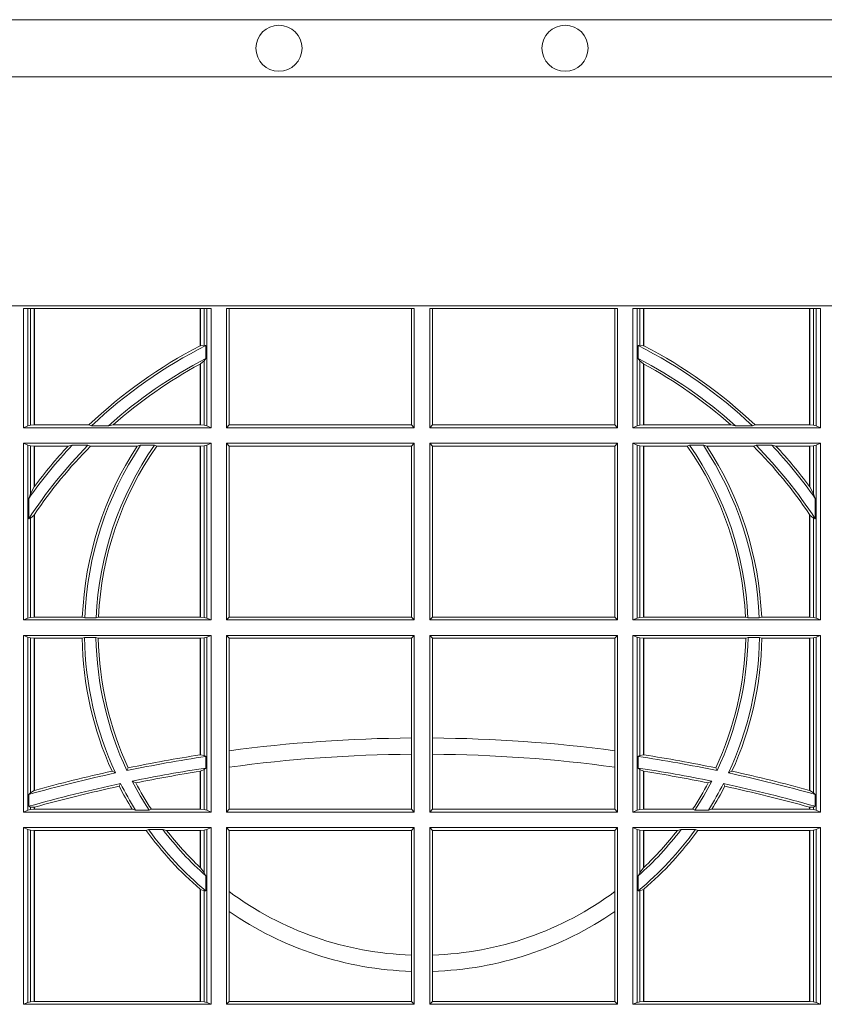
# Model space of a CAD drawing. Units: millimetres. Extents: x 0 to 21000, y 0 to 14850.
# Drawn here: x 10742 to 10883, y 4715 to 4887 of the extents above; entities that cross this region are included whole.
import ezdxf

# ---------------------------------------------------------------- set-up
doc = ezdxf.new("R2010")
doc.units = ezdxf.units.MM
doc.header["$LTSCALE"] = 333.33333
doc.layers.add('FRW-Rifi ST', color=124, linetype='Continuous', lineweight=5, transparency=0.5)
doc.layers.add('FRW-Vlies', color=8, linetype='Continuous', lineweight=15)

# ---------------------------------------------------------------- blocks, each defined once
blk = doc.blocks.new('ST-Block_UT')
at = {"color": 0, "linetype": 'Continuous'}
blk.add_lwpolyline([(0.4000000119204969, -0.2914999976421484), (0.4000000119204969, -0.3314999967481356), (-0.4000000000000057, -0.3314999967481356), (-0.4000000000000057, -0.2914999976421484)], close=True, dxfattribs=at)
blk = doc.blocks.new('ST-Block_SeitGitt')
at = {"color": 0, "linetype": 'Continuous', "lineweight": 0}
for p, q in [((0.3303499981761036, 0.2701500090692832), (0.3303499981761036, 0.2910287114713981)), ((0.3303499981761036, 0.2910287114713981), (0.3631499983370361, 0.2910287114713981)), ((0.3311151504516658, 0.2910287114713981), (0.3311151504516658, 0.2704813214872672)), ((0.3315884113311824, 0.270581546697457), (0.3315884113311824, 0.2910287114713981)), ((0.3322080090642032, 0.2910287114713981), (0.3322080090642032, 0.2706492575739219)), ((0.3322692602872905, 0.2910287114713981), (0.3322692602872905, 0.2706492575739219)), ((0.3612307362258491, 0.2844907077883079), (0.3612307362258491, 0.2910287114713981)), ((0.3612919874489364, 0.2845223578546836), (0.3612919874489364, 0.2910287114713981)), ((0.3619115851819572, 0.2910287114713981), (0.3619115851819572, 0.2846049996946647)), ((0.3623848497867641, 0.2910287114713981), (0.3623848497867641, 0.2704813214872672)), ((0.3631499983370361, 0.2701500090692832), (0.3631499983370361, 0.2910287114713981)), ((0.3658499993383941, 0.2701500090692832), (0.3658499993383941, 0.2910287114713981)), ((0.3658499993383941, 0.2910287114713981), (0.398649999964988, 0.2910287114713981)), ((0.3662692621350345, 0.2910287114713981), (0.3662692621350345, 0.2706393035982444)), ((0.3981606990331841, 0.2706393035982444), (0.3981606990331841, 0.2910287114713981)), ((0.398649999964988, 0.2701500090692832), (0.398649999964988, 0.2910287114713981)), ((0.4013500119554863, 0.2701500090692832), (0.4013500119554863, 0.2910287114713981)), ((0.4341500125820801, 0.2910287114713981), (0.4013500119554863, 0.2910287114713981)), ((0.4018393128872901, 0.2706393035982444), (0.4018393128872901, 0.2910287114713981)), ((0.4337307497854397, 0.2910287114713981), (0.4337307497854397, 0.2706393035982444)), ((0.4341500125820801, 0.2701500090692832), (0.4341500125820801, 0.2910287114713981)), ((0.4368500135834381, 0.2701500090692832), (0.4368500135834381, 0.2910287114713981)), ((0.4696500137443707, 0.2910287114713981), (0.4368500135834381, 0.2910287114713981)), ((0.4376151621337101, 0.2910287114713981), (0.4376151621337101, 0.2704813214872672)), ((0.438088426738517, 0.2910287114713981), (0.438088426738517, 0.2846049996946647)), ((0.4387080244715378, 0.2845223578546836), (0.4387080244715378, 0.2910287114713981)), ((0.4387692756946251, 0.2844907077883079), (0.4387692756946251, 0.2910287114713981)), ((0.4677307516331837, 0.2910287114713981), (0.4677307516331837, 0.2706492575739219)), ((0.467792002856271, 0.2910287114713981), (0.467792002856271, 0.2706492575739219)), ((0.4684116005892918, 0.270581546697457), (0.4684116005892918, 0.2910287114713981)), ((0.4688848614688084, 0.2910287114713981), (0.4688848614688084, 0.2704813214872672)), ((0.4696500137443707, 0.2701500090692832), (0.4696500137443707, 0.2910287114713981)), ((0.3619115851819572, 0.2846049996946647), (0.3612919874489364, 0.2845223578546836)), ((0.3622348435223159, 0.2845319542024924), (0.3619115851819572, 0.2846049996946647)), ((0.3622348435223159, 0.2845319542024924), (0.3622348435223159, 0.2822859319780662)), ((0.4377651683981583, 0.2845319542024924), (0.438088426738517, 0.2846049996946647)), ((0.4377651683981583, 0.2845319542024924), (0.4377651683981583, 0.2822859319780662)), ((0.438088426738517, 0.2846049996946647), (0.4387080244715378, 0.2845223578546836)), ((0.3612307362258491, 0.2706492575739219), (0.3612307362258491, 0.2812796267603233)), ((0.3619115851819572, 0.2818789812658622), (0.3612919874489364, 0.2813126477335288)), ((0.3612919874489364, 0.2706492575739219), (0.3612919874489364, 0.2813126477335288)), ((0.3622348435223159, 0.2822859319780662), (0.3619115851819572, 0.2818789812658622)), ((0.3619115851819572, 0.2818789812658622), (0.3619115851819572, 0.270581546697457)), ((0.4377651683981583, 0.2822859319780662), (0.438088426738517, 0.2818789812658622)), ((0.438088426738517, 0.2818789812658622), (0.438088426738517, 0.270581546697457)), ((0.438088426738517, 0.2818789812658622), (0.4387080244715378, 0.2813126477335288)), ((0.4387080244715378, 0.2706492575739219), (0.4387080244715378, 0.2813126477335288)), ((0.4387692756946251, 0.2706492575739219), (0.4387692756946251, 0.2812796267603233)), ((0.3311151504516658, 0.2704813214872672), (0.3303499981761036, 0.2701500090692832)), ((0.3315884113311824, 0.270581546697457), (0.3311151504516658, 0.2704813214872672)), ((0.3322080090642032, 0.2706492575739219), (0.3315884113311824, 0.270581546697457)), ((0.3322692602872905, 0.2706492575739219), (0.3322080090642032, 0.2706492575739219)), ((0.3417983554303703, 0.2706492575739219), (0.3322692602872905, 0.2706492575739219)), ((0.3422643706202564, 0.2705130907629325), (0.3417983554303703, 0.2706492575739219)), ((0.3422643706202564, 0.2705130907629325), (0.3452149420976696, 0.2705130907629325)), ((0.3452149420976696, 0.2705130907629325), (0.3459987282753048, 0.2706492575739219)), ((0.3612307362258491, 0.2706492575739219), (0.3459987282753048, 0.2706492575739219)), ((0.3612919874489364, 0.2706492575739219), (0.3612307362258491, 0.2706492575739219)), ((0.3619115851819572, 0.270581546697457), (0.3612919874489364, 0.2706492575739219)), ((0.3623848497867641, 0.2704813214872672), (0.3619115851819572, 0.270581546697457)), ((0.3623848497867641, 0.2704813214872672), (0.3631499983370361, 0.2701500090692832)), ((0.3658499993383941, 0.2701500090692832), (0.3662692621350345, 0.2706393035982444)), ((0.3662692621350345, 0.2706393035982444), (0.3981606990331841, 0.2706393035982444)), ((0.3981606990331841, 0.2706393035982444), (0.398649999964988, 0.2701500090692832)), ((0.4018393128872901, 0.2706393035982444), (0.4013500119554863, 0.2701500090692832)), ((0.4337307497854397, 0.2706393035982444), (0.4018393128872901, 0.2706393035982444)), ((0.4341500125820801, 0.2701500090692832), (0.4337307497854397, 0.2706393035982444)), ((0.4376151621337101, 0.2704813214872672), (0.4368500135834381, 0.2701500090692832)), ((0.4376151621337101, 0.2704813214872672), (0.438088426738517, 0.270581546697457)), ((0.438088426738517, 0.270581546697457), (0.4387080244715378, 0.2706492575739219)), ((0.4387080244715378, 0.2706492575739219), (0.4387692756946251, 0.2706492575739219)), ((0.4387692756946251, 0.2706492575739219), (0.4540012836451695, 0.2706492575739219)), ((0.4547850698228046, 0.2705130907629325), (0.4540012836451695, 0.2706492575739219)), ((0.4577356413002178, 0.2705130907629325), (0.4547850698228046, 0.2705130907629325)), ((0.4577356413002178, 0.2705130907629325), (0.4582016564901039, 0.2706492575739219)), ((0.4582016564901039, 0.2706492575739219), (0.4677307516331837, 0.2706492575739219)), ((0.4677307516331837, 0.2706492575739219), (0.467792002856271, 0.2706492575739219)), ((0.467792002856271, 0.2706492575739219), (0.4684116005892918, 0.270581546697457)), ((0.4684116005892918, 0.270581546697457), (0.4688848614688084, 0.2704813214872672)), ((0.4688848614688084, 0.2704813214872672), (0.4696500137443707, 0.2701500090692832)), ((0.3631499983370361, 0.2701500090692832), (0.3303499981761036, 0.2701500090692832)), ((0.3658499993383941, 0.2701500090692832), (0.398649999964988, 0.2701500090692832)), ((0.4341500125820801, 0.2701500090692832), (0.4013500119554863, 0.2701500090692832)), ((0.4368500135834381, 0.2701500090692832), (0.4696500137443707, 0.2701500090692832)), ((0.3631499983370361, 0.2674500080679252), (0.3303499981761036, 0.2674500080679252)), ((0.3303499981761036, 0.2365500065420463), (0.3303499981761036, 0.2674500080679252)), ((0.3311151504516658, 0.2671186956499412), (0.3303499981761036, 0.2674500080679252)), ((0.3311151504516658, 0.2671186956499412), (0.3311151504516658, 0.2368813189600303)), ((0.3315884113311824, 0.267018440637429), (0.3311151504516658, 0.2671186956499412)), ((0.3322080090642032, 0.2669507595632865), (0.3315884113311824, 0.267018440637429)), ((0.3315884113311824, 0.2586054238413169), (0.3315884113311824, 0.267018440637429)), ((0.3322692602872905, 0.2669507595632865), (0.3322080090642032, 0.2669507595632865)), ((0.3322080090642032, 0.2669507595632865), (0.3322080090642032, 0.2598081263635947)), ((0.3381447359919605, 0.2669507595632865), (0.3322692602872905, 0.2669507595632865)), ((0.3322692602872905, 0.2669507595632865), (0.3322692602872905, 0.2598905595873191)), ((0.3388465210795459, 0.2670869263742759), (0.3381447359919605, 0.2669507595632865)), ((0.3388465210795459, 0.2670869263742759), (0.3416240826249179, 0.2670869263742759)), ((0.3416240826249179, 0.2670869263742759), (0.3420795440673885, 0.2669507595632865)), ((0.3502241723239479, 0.2669507595632865), (0.3420795440673885, 0.2669507595632865)), ((0.3508157223463115, 0.2670869263742759), (0.3502241723239479, 0.2669507595632865)), ((0.3508157223463115, 0.2670869263742759), (0.3532336294651088, 0.2670869263742759)), ((0.3532336294651088, 0.2670869263742759), (0.3536502994597015, 0.2669507595632865)), ((0.3612307362258491, 0.2669507595632865), (0.3536502994597015, 0.2669507595632865)), ((0.3612919874489364, 0.2669507595632865), (0.3612307362258491, 0.2669507595632865)), ((0.3612307362258491, 0.2370492550466849), (0.3612307362258491, 0.2669507595632865)), ((0.3619115851819572, 0.267018440637429), (0.3612919874489364, 0.2669507595632865)), ((0.3612919874489364, 0.2370492550466849), (0.3612919874489364, 0.2669507595632865)), ((0.3623848497867641, 0.2671186956499412), (0.3619115851819572, 0.267018440637429)), ((0.3619115851819572, 0.267018440637429), (0.3619115851819572, 0.2369815590713813)), ((0.3623848497867641, 0.2671186956499412), (0.3631499983370361, 0.2674500080679252)), ((0.3623848497867641, 0.2671186956499412), (0.3623848497867641, 0.2368813189600303)), ((0.3631499983370361, 0.2365500065420463), (0.3631499983370361, 0.2674500080679252)), ((0.3658499993383941, 0.2365500065420463), (0.3658499993383941, 0.2674500080679252)), ((0.3658499993383941, 0.2674500080679252), (0.398649999964988, 0.2674500080679252)), ((0.3658499993383941, 0.2674500080679252), (0.3662692621350345, 0.266960713538964)), ((0.3662692621350345, 0.266960713538964), (0.3981606990331841, 0.266960713538964)), ((0.3662692621350345, 0.266960713538964), (0.3662692621350345, 0.2370393010710075)), ((0.3981606990331841, 0.266960713538964), (0.398649999964988, 0.2674500080679252)), ((0.3981606990331841, 0.2370393010710075), (0.3981606990331841, 0.266960713538964)), ((0.398649999964988, 0.2365500065420463), (0.398649999964988, 0.2674500080679252)), ((0.4013500119554863, 0.2365500065420463), (0.4013500119554863, 0.2674500080679252)), ((0.4341500125820801, 0.2674500080679252), (0.4013500119554863, 0.2674500080679252)), ((0.4018393128872901, 0.266960713538964), (0.4013500119554863, 0.2674500080679252)), ((0.4337307497854397, 0.266960713538964), (0.4018393128872901, 0.266960713538964)), ((0.4018393128872901, 0.2370393010710075), (0.4018393128872901, 0.266960713538964)), ((0.4341500125820801, 0.2674500080679252), (0.4337307497854397, 0.266960713538964)), ((0.4337307497854397, 0.266960713538964), (0.4337307497854397, 0.2370393010710075)), ((0.4341500125820801, 0.2365500065420463), (0.4341500125820801, 0.2674500080679252)), ((0.4368500135834381, 0.2674500080679252), (0.4696500137443707, 0.2674500080679252)), ((0.4368500135834381, 0.2365500065420463), (0.4368500135834381, 0.2674500080679252)), ((0.4376151621337101, 0.2671186956499412), (0.4368500135834381, 0.2674500080679252)), ((0.4376151621337101, 0.2671186956499412), (0.4376151621337101, 0.2368813189600303)), ((0.4376151621337101, 0.2671186956499412), (0.438088426738517, 0.267018440637429)), ((0.438088426738517, 0.267018440637429), (0.4387080244715378, 0.2669507595632865)), ((0.438088426738517, 0.267018440637429), (0.438088426738517, 0.2369815590713813)), ((0.4387080244715378, 0.2669507595632865), (0.4387692756946251, 0.2669507595632865)), ((0.4387080244715378, 0.2370492550466849), (0.4387080244715378, 0.2669507595632865)), ((0.4387692756946251, 0.2669507595632865), (0.4463497124607727, 0.2669507595632865)), ((0.4387692756946251, 0.2370492550466849), (0.4387692756946251, 0.2669507595632865)), ((0.4467663824553654, 0.2670869263742759), (0.4463497124607727, 0.2669507595632865)), ((0.4491842895741627, 0.2670869263742759), (0.4467663824553654, 0.2670869263742759)), ((0.4491842895741627, 0.2670869263742759), (0.4497758395965263, 0.2669507595632865)), ((0.4497758395965263, 0.2669507595632865), (0.4579204678530857, 0.2669507595632865)), ((0.4583759292955563, 0.2670869263742759), (0.4579204678530857, 0.2669507595632865)), ((0.4611534908409283, 0.2670869263742759), (0.4583759292955563, 0.2670869263742759)), ((0.4611534908409283, 0.2670869263742759), (0.4618552759285137, 0.2669507595632865)), ((0.4618552759285137, 0.2669507595632865), (0.4677307516331837, 0.2669507595632865)), ((0.4677307516331837, 0.2669507595632865), (0.467792002856271, 0.2669507595632865)), ((0.4677307516331837, 0.2669507595632865), (0.4677307516331837, 0.2598905595873191)), ((0.467792002856271, 0.2669507595632865), (0.4684116005892918, 0.267018440637429)), ((0.467792002856271, 0.2669507595632865), (0.467792002856271, 0.2598081263635947)), ((0.4684116005892918, 0.267018440637429), (0.4688848614688084, 0.2671186956499412)), ((0.4684116005892918, 0.2586054238413169), (0.4684116005892918, 0.267018440637429)), ((0.4688848614688084, 0.2671186956499412), (0.4696500137443707, 0.2674500080679252)), ((0.4688848614688084, 0.2671186956499412), (0.4688848614688084, 0.2368813189600303)), ((0.4696500137443707, 0.2365500065420463), (0.4696500137443707, 0.2674500080679252)), ((0.3315884113311824, 0.2586054238413169), (0.3312651529908237, 0.2577858301733329)), ((0.3322080090642032, 0.2598081263635947), (0.3315884113311824, 0.2586054238413169)), ((0.467792002856271, 0.2598081263635947), (0.4684116005892918, 0.2586054238413169)), ((0.4684116005892918, 0.2586054238413169), (0.4687348589296505, 0.2577858301733329)), ((0.3312651529908237, 0.2542160185907676), (0.3312651529908237, 0.2577858301733329)), ((0.4687348589296505, 0.2542160185907676), (0.4687348589296505, 0.2577858301733329)), ((0.3322080090642032, 0.2548829647634818), (0.3315884113311824, 0.2543252142999961)), ((0.3322080090642032, 0.2548829647634818), (0.3322080090642032, 0.2370492550466849)), ((0.3322692602872905, 0.2549743386839225), (0.3322692602872905, 0.2370492550466849)), ((0.4677307516331837, 0.2549743386839225), (0.4677307516331837, 0.2370492550466849)), ((0.467792002856271, 0.2548829647634818), (0.4684116005892918, 0.2543252142999961)), ((0.467792002856271, 0.2548829647634818), (0.467792002856271, 0.2370492550466849)), ((0.3315884113311824, 0.2543252142999961), (0.3312651529908237, 0.2542160185907676)), ((0.3315884113311824, 0.2369815590713813), (0.3315884113311824, 0.2543252142999961)), ((0.4684116005892918, 0.2369815590713813), (0.4684116005892918, 0.2543252142999961)), ((0.4684116005892918, 0.2543252142999961), (0.4687348589296505, 0.2542160185907676)), ((0.3311151504516658, 0.2368813189600303), (0.3303499981761036, 0.2365500065420463)), ((0.3631499983370361, 0.2365500065420463), (0.3303499981761036, 0.2365500065420463)), ((0.3315884113311824, 0.2369815590713813), (0.3311151504516658, 0.2368813189600303)), ((0.3322080090642032, 0.2370492550466849), (0.3315884113311824, 0.2369815590713813)), ((0.3322692602872905, 0.2370492550466849), (0.3322080090642032, 0.2370492550466849)), ((0.3406351484358368, 0.2370492550466849), (0.3322692602872905, 0.2370492550466849)), ((0.341049367189413, 0.2369130882356956), (0.3406351484358368, 0.2370492550466849)), ((0.341049367189413, 0.2369130882356956), (0.3430511035025177, 0.2369130882356956)), ((0.3430511035025177, 0.2369130882356956), (0.3434770196676311, 0.2370492550466849)), ((0.3612307362258491, 0.2370492550466849), (0.3434770196676311, 0.2370492550466849)), ((0.3612919874489364, 0.2370492550466849), (0.3612307362258491, 0.2370492550466849)), ((0.3619115851819572, 0.2369815590713813), (0.3612919874489364, 0.2370492550466849)), ((0.3623848497867641, 0.2368813189600303), (0.3619115851819572, 0.2369815590713813)), ((0.3623848497867641, 0.2368813189600303), (0.3631499983370361, 0.2365500065420463)), ((0.3658499993383941, 0.2365500065420463), (0.3662692621350345, 0.2370393010710075)), ((0.3658499993383941, 0.2365500065420463), (0.398649999964988, 0.2365500065420463)), ((0.3662692621350345, 0.2370393010710075), (0.3981606990331841, 0.2370393010710075)), ((0.3981606990331841, 0.2370393010710075), (0.398649999964988, 0.2365500065420463)), ((0.4018393128872901, 0.2370393010710075), (0.4013500119554863, 0.2365500065420463)), ((0.4341500125820801, 0.2365500065420463), (0.4013500119554863, 0.2365500065420463)), ((0.4337307497854397, 0.2370393010710075), (0.4018393128872901, 0.2370393010710075)), ((0.4341500125820801, 0.2365500065420463), (0.4337307497854397, 0.2370393010710075)), ((0.4376151621337101, 0.2368813189600303), (0.4368500135834381, 0.2365500065420463)), ((0.4368500135834381, 0.2365500065420463), (0.4696500137443707, 0.2365500065420463)), ((0.4376151621337101, 0.2368813189600303), (0.438088426738517, 0.2369815590713813)), ((0.438088426738517, 0.2369815590713813), (0.4387080244715378, 0.2370492550466849)), ((0.4387080244715378, 0.2370492550466849), (0.4387692756946251, 0.2370492550466849)), ((0.4387692756946251, 0.2370492550466849), (0.4565229922528431, 0.2370492550466849)), ((0.4569489084179565, 0.2369130882356956), (0.4565229922528431, 0.2370492550466849)), ((0.4589506447310612, 0.2369130882356956), (0.4569489084179565, 0.2369130882356956)), ((0.4589506447310612, 0.2369130882356956), (0.4593648634846375, 0.2370492550466849)), ((0.4593648634846375, 0.2370492550466849), (0.4677307516331837, 0.2370492550466849)), ((0.4677307516331837, 0.2370492550466849), (0.467792002856271, 0.2370492550466849)), ((0.467792002856271, 0.2370492550466849), (0.4684116005892918, 0.2369815590713813)), ((0.4684116005892918, 0.2369815590713813), (0.4688848614688084, 0.2368813189600303)), ((0.4688848614688084, 0.2368813189600303), (0.4696500137443707, 0.2365500065420463)), ((0.3303499981761036, 0.2029500040148093), (0.3303499981761036, 0.2338500055406882)), ((0.3631499983370361, 0.2338500055406882), (0.3303499981761036, 0.2338500055406882)), ((0.3311151504516658, 0.233518678221543), (0.3303499981761036, 0.2338500055406882)), ((0.3315884113311824, 0.233418438110192), (0.3311151504516658, 0.233518678221543)), ((0.3311151504516658, 0.233518678221543), (0.3311151504516658, 0.2032813164327933)), ((0.3322080090642032, 0.2333507570360496), (0.3315884113311824, 0.233418438110192)), ((0.3315884113311824, 0.2063518646095588), (0.3315884113311824, 0.233418438110192)), ((0.3322692602872905, 0.2333507570360496), (0.3322080090642032, 0.2333507570360496)), ((0.3322080090642032, 0.2333507570360496), (0.3322080090642032, 0.2067401739691093)), ((0.3405915550887642, 0.2333507570360496), (0.3322692602872905, 0.2333507570360496)), ((0.3322692602872905, 0.2333507570360496), (0.3322692602872905, 0.2067570569847419)), ((0.3410086981952247, 0.2334869089458778), (0.3405915550887642, 0.2333507570360496)), ((0.3410086981952247, 0.2334869089458778), (0.3430090039968547, 0.2334869089458778)), ((0.3430090039968547, 0.2334869089458778), (0.3434312321245727, 0.2333507570360496)), ((0.3612307362258491, 0.2333507570360496), (0.3434312321245727, 0.2333507570360496)), ((0.3612919874489364, 0.2333507570360496), (0.3612307362258491, 0.2333507570360496)), ((0.3612307362258491, 0.2129542264078452), (0.3612307362258491, 0.2333507570360496)), ((0.3619115851819572, 0.233418438110192), (0.3612919874489364, 0.2333507570360496)), ((0.3612919874489364, 0.2129636290405585), (0.3612919874489364, 0.2333507570360496)), ((0.3623848497867641, 0.233518678221543), (0.3619115851819572, 0.233418438110192)), ((0.3619115851819572, 0.233418438110192), (0.3619115851819572, 0.2128470870588615)), ((0.3623848497867641, 0.233518678221543), (0.3631499983370361, 0.2338500055406882)), ((0.3623848497867641, 0.233518678221543), (0.3623848497867641, 0.2032813164327933)), ((0.3631499983370361, 0.2029500040148093), (0.3631499983370361, 0.2338500055406882)), ((0.3658499993383941, 0.2029500040148093), (0.3658499993383941, 0.2338500055406882)), ((0.3658499993383941, 0.2338500055406882), (0.398649999964988, 0.2338500055406882)), ((0.3658499993383941, 0.2338500055406882), (0.3662692621350345, 0.2333606961105659)), ((0.3662692621350345, 0.2333606961105659), (0.3981606990331841, 0.2333606961105659)), ((0.3662692621350345, 0.2333606961105659), (0.3662692621350345, 0.21367809501632)), ((0.3981606990331841, 0.2333606961105659), (0.398649999964988, 0.2338500055406882)), ((0.3981606990331841, 0.2159129264686896), (0.3981606990331841, 0.2333606961105659)), ((0.398649999964988, 0.2029500040148093), (0.398649999964988, 0.2338500055406882)), ((0.4013500119554863, 0.2029500040148093), (0.4013500119554863, 0.2338500055406882)), ((0.4341500125820801, 0.2338500055406882), (0.4013500119554863, 0.2338500055406882)), ((0.4018393128872901, 0.2333606961105659), (0.4013500119554863, 0.2338500055406882)), ((0.4337307497854397, 0.2333606961105659), (0.4018393128872901, 0.2333606961105659)), ((0.4018393128872901, 0.2159129264686896), (0.4018393128872901, 0.2333606961105659)), ((0.4341500125820801, 0.2338500055406882), (0.4337307497854397, 0.2333606961105659)), ((0.4337307497854397, 0.2333606961105659), (0.4337307497854397, 0.21367809501632)), ((0.4341500125820801, 0.2029500040148093), (0.4341500125820801, 0.2338500055406882)), ((0.4368500135834381, 0.2338500055406882), (0.4696500137443707, 0.2338500055406882)), ((0.4368500135834381, 0.2029500040148093), (0.4368500135834381, 0.2338500055406882)), ((0.4376151621337101, 0.233518678221543), (0.4368500135834381, 0.2338500055406882)), ((0.4376151621337101, 0.233518678221543), (0.438088426738517, 0.233418438110192)), ((0.4376151621337101, 0.233518678221543), (0.4376151621337101, 0.2032813164327933)), ((0.438088426738517, 0.233418438110192), (0.4387080244715378, 0.2333507570360496)), ((0.438088426738517, 0.233418438110192), (0.438088426738517, 0.2128470870588615)), ((0.4387080244715378, 0.2333507570360496), (0.4387692756946251, 0.2333507570360496)), ((0.4387080244715378, 0.2129636290405585), (0.4387080244715378, 0.2333507570360496)), ((0.4387692756946251, 0.2333507570360496), (0.4565687797959015, 0.2333507570360496)), ((0.4387692756946251, 0.2129542264078452), (0.4387692756946251, 0.2333507570360496)), ((0.4569910079236195, 0.2334869089458778), (0.4565687797959015, 0.2333507570360496)), ((0.4589913137252495, 0.2334869089458778), (0.4569910079236195, 0.2334869089458778)), ((0.4589913137252495, 0.2334869089458778), (0.4594084568317101, 0.2333507570360496)), ((0.4594084568317101, 0.2333507570360496), (0.4677307516331837, 0.2333507570360496)), ((0.4677307516331837, 0.2333507570360496), (0.467792002856271, 0.2333507570360496)), ((0.4677307516331837, 0.2333507570360496), (0.4677307516331837, 0.2067570569847419)), ((0.467792002856271, 0.2333507570360496), (0.4684116005892918, 0.233418438110192)), ((0.467792002856271, 0.2333507570360496), (0.467792002856271, 0.2067401739691093)), ((0.4684116005892918, 0.233418438110192), (0.4688848614688084, 0.233518678221543)), ((0.4684116005892918, 0.2063518646095588), (0.4684116005892918, 0.233418438110192)), ((0.4688848614688084, 0.233518678221543), (0.4696500137443707, 0.2338500055406882)), ((0.4688848614688084, 0.233518678221543), (0.4688848614688084, 0.2032813164327933)), ((0.4696500137443707, 0.2029500040148093), (0.4696500137443707, 0.2338500055406882)), ((0.3981606990331841, 0.2130737337206199), (0.3981606990331841, 0.2159129264686896)), ((0.4018393128872901, 0.2130737337206199), (0.4018393128872901, 0.2159129264686896)), ((0.3662692621350345, 0.21367809501632), (0.3662692621350345, 0.2108135106895759)), ((0.4337307497854397, 0.21367809501632), (0.4337307497854397, 0.2108135106895759)), ((0.3612919872159921, 0.2129636360668314), (0.3612307377657373, 0.2129542189753124)), ((0.3619115851819572, 0.2128470870588615), (0.3612919874489364, 0.2129636290405585)), ((0.3622348435223159, 0.2126824292276694), (0.3619115851819572, 0.2128470870588615)), ((0.3622348435223159, 0.2126824292276694), (0.3622348435223159, 0.2106598648165061)), ((0.3981606990331841, 0.2034392985437705), (0.3981606990331841, 0.2130737337206199)), ((0.4018393128872901, 0.2034392985437705), (0.4018393128872901, 0.2130737337206199)), ((0.4377651683981583, 0.2126824292276694), (0.438088426738517, 0.2128470870588615)), ((0.4377651683981583, 0.2126824292276694), (0.4377651683981583, 0.2106598648165061)), ((0.438088426738517, 0.2128470870588615), (0.4387080244715378, 0.2129636290405585)), ((0.4387080247044821, 0.2129636360668314), (0.4387692741547369, 0.2129542189753124)), ((0.346420896798378, 0.2097961637113883), (0.3458231404423771, 0.2100960644815757)), ((0.3484296999871788, 0.2102202954624488), (0.3486695230007228, 0.2106981458996131)), ((0.3612307362258491, 0.203449252519448), (0.3612307362258491, 0.2100812974308326)), ((0.3612919872159921, 0.2100908251169926), (0.3612307377657373, 0.2100812994122805)), ((0.3619115851819572, 0.2103973212574317), (0.3612919874489364, 0.2100908192728355)), ((0.3612919874489364, 0.203449252519448), (0.3612919874489364, 0.2100908192728355)), ((0.3622348435223159, 0.2106598648165061), (0.3619115851819572, 0.2103973212574317)), ((0.3619115851819572, 0.2103973212574317), (0.3619115851819572, 0.2033815565441444)), ((0.3662692621350345, 0.2108135106895759), (0.3662692621350345, 0.2034392985437705)), ((0.4337307497854397, 0.2108135106895759), (0.4337307497854397, 0.2034392985437705)), ((0.4377651683981583, 0.2106598648165061), (0.438088426738517, 0.2103973212574317)), ((0.438088426738517, 0.2103973212574317), (0.438088426738517, 0.2033815565441444)), ((0.438088426738517, 0.2103973212574317), (0.4387080244715378, 0.2100908192728355)), ((0.4387080244715378, 0.203449252519448), (0.4387080244715378, 0.2100908192728355)), ((0.4387080247044821, 0.2100908251169926), (0.4387692741547369, 0.2100812994122805)), ((0.4387692756946251, 0.203449252519448), (0.4387692756946251, 0.2100812974308326)), ((0.4515703119332954, 0.2102202954624488), (0.4513304889197514, 0.2106981458996131)), ((0.4535791151220963, 0.2097961637113883), (0.4541768714780972, 0.2100960644815757)), ((0.3493438787758407, 0.2083665463064506), (0.3499737732112465, 0.2080666455362632)), ((0.4506561331446335, 0.2083665463064506), (0.4500262387092278, 0.2080666455362632)), ((0.3322080090642032, 0.2067401739691093), (0.3315884113311824, 0.2063518646095588)), ((0.3322692622342913, 0.2067570574267279), (0.3322080127840366, 0.2067401688420887)), ((0.3473151378333625, 0.2079424145553901), (0.347087153792387, 0.2074645641182258)), ((0.4526848740871117, 0.2079424145553901), (0.4529128581280872, 0.2074645641182258)), ((0.4677307496861829, 0.2067570574267279), (0.4677919991364377, 0.2067401688420887)), ((0.467792002856271, 0.2067401739691093), (0.4684116005892918, 0.2063518646095588)), ((0.3315884113311824, 0.2063518646095588), (0.3312651529908237, 0.2060423823927238)), ((0.3312651529908237, 0.2039645495746925), (0.3312651529908237, 0.2060423823927238)), ((0.4684116005892918, 0.2063518646095588), (0.4687348589296505, 0.2060423823927238)), ((0.4687348589296505, 0.2039645495746925), (0.4687348589296505, 0.2060423823927238)), ((0.3311151504516658, 0.2032813164327933), (0.3303499981761036, 0.2029500040148093)), ((0.3315884113311824, 0.2033815565441444), (0.3311151504516658, 0.2032813164327933)), ((0.3315884113311824, 0.2038365933035209), (0.3312651529908237, 0.2039645495746925)), ((0.3315884113311824, 0.2033815565441444), (0.3315884113311824, 0.2038365933035209)), ((0.3322080090642032, 0.2037937375639274), (0.3315884113311824, 0.2038365933035209)), ((0.3322080090642032, 0.203449252519448), (0.3315884113311824, 0.2033815565441444)), ((0.3322080090642032, 0.2037937375639274), (0.3322080090642032, 0.203449252519448)), ((0.3322692602872905, 0.203449252519448), (0.3322080090642032, 0.203449252519448)), ((0.3322692622342913, 0.2038108245775447), (0.3322080127840366, 0.2037937310548159)), ((0.3322692602872905, 0.2038108291958167), (0.3322692602872905, 0.203449252519448)), ((0.3493390172720012, 0.203449252519448), (0.3322692602872905, 0.203449252519448)), ((0.3499163031578121, 0.2033131006096198), (0.3493390172720012, 0.203449252519448)), ((0.3499163031578121, 0.2033131006096198), (0.3522886089980659, 0.2033131006096198)), ((0.3522886089980659, 0.2033131006096198), (0.3527009837329445, 0.203449252519448)), ((0.3612307362258491, 0.203449252519448), (0.3527009837329445, 0.203449252519448)), ((0.3612919874489364, 0.203449252519448), (0.3612307362258491, 0.203449252519448)), ((0.3619115851819572, 0.2033815565441444), (0.3612919874489364, 0.203449252519448)), ((0.3623848497867641, 0.2032813164327933), (0.3619115851819572, 0.2033815565441444)), ((0.3623848497867641, 0.2032813164327933), (0.3631499983370361, 0.2029500040148093)), ((0.3658499993383941, 0.2029500040148093), (0.3662692621350345, 0.2034392985437705)), ((0.3662692621350345, 0.2034392985437705), (0.3981606990331841, 0.2034392985437705)), ((0.3981606990331841, 0.2034392985437705), (0.398649999964988, 0.2029500040148093)), ((0.4018393128872901, 0.2034392985437705), (0.4013500119554863, 0.2029500040148093)), ((0.4337307497854397, 0.2034392985437705), (0.4018393128872901, 0.2034392985437705)), ((0.4341500125820801, 0.2029500040148093), (0.4337307497854397, 0.2034392985437705)), ((0.4376151621337101, 0.2032813164327933), (0.4368500135834381, 0.2029500040148093)), ((0.4376151621337101, 0.2032813164327933), (0.438088426738517, 0.2033815565441444)), ((0.438088426738517, 0.2033815565441444), (0.4387080244715378, 0.203449252519448)), ((0.4387080244715378, 0.203449252519448), (0.4387692756946251, 0.203449252519448)), ((0.4387692756946251, 0.203449252519448), (0.4472990281875298, 0.203449252519448)), ((0.4477114029224083, 0.2033131006096198), (0.4472990281875298, 0.203449252519448)), ((0.4500837087626621, 0.2033131006096198), (0.4477114029224083, 0.2033131006096198)), ((0.4500837087626621, 0.2033131006096198), (0.450660994648473, 0.203449252519448)), ((0.450660994648473, 0.203449252519448), (0.4677307516331837, 0.203449252519448)), ((0.4677307496861829, 0.2038108245775447), (0.4677919991364377, 0.2037937310548159)), ((0.4677307516331837, 0.2038108291958167), (0.4677307516331837, 0.203449252519448)), ((0.4677307516331837, 0.203449252519448), (0.467792002856271, 0.203449252519448)), ((0.467792002856271, 0.2037937375639274), (0.4684116005892918, 0.2038365933035209)), ((0.467792002856271, 0.2037937375639274), (0.467792002856271, 0.203449252519448)), ((0.467792002856271, 0.203449252519448), (0.4684116005892918, 0.2033815565441444)), ((0.4684116005892918, 0.2038365933035209), (0.4687348589296505, 0.2039645495746925)), ((0.4684116005892918, 0.2033815565441444), (0.4684116005892918, 0.2038365933035209)), ((0.4684116005892918, 0.2033815565441444), (0.4688848614688084, 0.2032813164327933)), ((0.4688848614688084, 0.2032813164327933), (0.4696500137443707, 0.2029500040148093)), ((0.3631499983370361, 0.2029500040148093), (0.3303499981761036, 0.2029500040148093)), ((0.3658499993383941, 0.2029500040148093), (0.398649999964988, 0.2029500040148093)), ((0.4341500125820801, 0.2029500040148093), (0.4013500119554863, 0.2029500040148093)), ((0.4368500135834381, 0.2029500040148093), (0.4696500137443707, 0.2029500040148093)), ((0.3631499983370361, 0.2002500030134513), (0.3303499981761036, 0.2002500030134513)), ((0.3303499981761036, 0.1693500014875724), (0.3303499981761036, 0.2002500030134513)), ((0.3311151504516658, 0.1999186905954673), (0.3303499981761036, 0.2002500030134513)), ((0.3311151504516658, 0.1999186905954673), (0.3311151504516658, 0.1696813288067176)), ((0.3315884113311824, 0.1998184504841163), (0.3311151504516658, 0.1999186905954673)), ((0.3322080090642032, 0.1997507545088126), (0.3315884113311824, 0.1998184504841163)), ((0.3315884113311824, 0.1697815540169074), (0.3315884113311824, 0.1998184504841163)), ((0.3322692602872905, 0.1997507545088126), (0.3322080090642032, 0.1997507545088126)), ((0.3322080090642032, 0.1997507545088126), (0.3322080090642032, 0.1698492499922111)), ((0.3518006853759346, 0.1997507545088126), (0.3322692602872905, 0.1997507545088126)), ((0.3322692602872905, 0.1997507545088126), (0.3322692602872905, 0.1698492499922111)), ((0.3522199407219944, 0.1998869064186408), (0.3518006853759346, 0.1997507545088126)), ((0.3522199407219944, 0.1998869064186408), (0.3547127634286937, 0.1998869064186408)), ((0.3547127634286937, 0.1998869064186408), (0.3553476125001964, 0.1997507545088126)), ((0.3612307362258491, 0.1997507545088126), (0.3553476125001964, 0.1997507545088126)), ((0.3612919874489364, 0.1997507545088126), (0.3612307362258491, 0.1997507545088126)), ((0.3612307362258491, 0.1932896855209663), (0.3612307362258491, 0.1997507545088126)), ((0.3619115851819572, 0.1998184504841163), (0.3612919874489364, 0.1997507545088126)), ((0.3612919874489364, 0.1932321521375968), (0.3612919874489364, 0.1997507545088126)), ((0.3623848497867641, 0.1999186905954673), (0.3619115851819572, 0.1998184504841163)), ((0.3619115851819572, 0.1998184504841163), (0.3619115851819572, 0.1923779579733207)), ((0.3623848497867641, 0.1999186905954673), (0.3631499983370361, 0.2002500030134513)), ((0.3623848497867641, 0.1999186905954673), (0.3623848497867641, 0.1696813288067176)), ((0.3631499983370361, 0.1693500014875724), (0.3631499983370361, 0.2002500030134513)), ((0.3658499993383941, 0.2002500030134513), (0.398649999964988, 0.2002500030134513)), ((0.3658499993383941, 0.1693500014875724), (0.3658499993383941, 0.2002500030134513)), ((0.3658499993383941, 0.2002500030134513), (0.3662692621350345, 0.1997607084844901)), ((0.3662692621350345, 0.1997607084844901), (0.3981606990331841, 0.1997607084844901)), ((0.3662692621350345, 0.1997607084844901), (0.3662692621350345, 0.1890733274553611)), ((0.3981606990331841, 0.1997607084844901), (0.398649999964988, 0.2002500030134513)), ((0.3981606990331841, 0.1779494616125419), (0.3981606990331841, 0.1997607084844901)), ((0.398649999964988, 0.1693500014875724), (0.398649999964988, 0.2002500030134513)), ((0.4013500119554863, 0.1693500014875724), (0.4013500119554863, 0.2002500030134513)), ((0.4341500125820801, 0.2002500030134513), (0.4013500119554863, 0.2002500030134513)), ((0.4018393128872901, 0.1997607084844901), (0.4013500119554863, 0.2002500030134513)), ((0.4337307497854397, 0.1997607084844901), (0.4018393128872901, 0.1997607084844901)), ((0.4018393128872901, 0.1779494616125419), (0.4018393128872901, 0.1997607084844901)), ((0.4341500125820801, 0.2002500030134513), (0.4337307497854397, 0.1997607084844901)), ((0.4337307497854397, 0.1997607084844901), (0.4337307497854397, 0.1890733274553611)), ((0.4341500125820801, 0.1693500014875724), (0.4341500125820801, 0.2002500030134513)), ((0.4368500135834381, 0.1693500014875724), (0.4368500135834381, 0.2002500030134513)), ((0.4368500135834381, 0.2002500030134513), (0.4696500137443707, 0.2002500030134513)), ((0.4376151621337101, 0.1999186905954673), (0.4368500135834381, 0.2002500030134513)), ((0.4376151621337101, 0.1999186905954673), (0.4376151621337101, 0.1696813288067176)), ((0.4376151621337101, 0.1999186905954673), (0.438088426738517, 0.1998184504841163)), ((0.438088426738517, 0.1998184504841163), (0.4387080244715378, 0.1997507545088126)), ((0.438088426738517, 0.1998184504841163), (0.438088426738517, 0.1923779579733207)), ((0.4387080244715378, 0.1997507545088126), (0.4387692756946251, 0.1997507545088126)), ((0.4387080244715378, 0.1932321521375968), (0.4387080244715378, 0.1997507545088126)), ((0.4387692756946251, 0.1997507545088126), (0.4446523994202778, 0.1997507545088126)), ((0.4387692756946251, 0.1932896855209663), (0.4387692756946251, 0.1997507545088126)), ((0.4452872484917805, 0.1998869064186408), (0.4446523994202778, 0.1997507545088126)), ((0.4477800711984798, 0.1998869064186408), (0.4452872484917805, 0.1998869064186408)), ((0.4477800711984798, 0.1998869064186408), (0.4481993265445396, 0.1997507545088126)), ((0.4481993265445396, 0.1997507545088126), (0.4677307516331837, 0.1997507545088126)), ((0.4677307516331837, 0.1997507545088126), (0.467792002856271, 0.1997507545088126)), ((0.4677307516331837, 0.1997507545088126), (0.4677307516331837, 0.1698492499922111)), ((0.467792002856271, 0.1997507545088126), (0.4684116005892918, 0.1998184504841163)), ((0.467792002856271, 0.1997507545088126), (0.467792002856271, 0.1698492499922111)), ((0.4684116005892918, 0.1998184504841163), (0.4688848614688084, 0.1999186905954673)), ((0.4684116005892918, 0.1697815540169074), (0.4684116005892918, 0.1998184504841163)), ((0.4688848614688084, 0.1999186905954673), (0.4696500137443707, 0.2002500030134513)), ((0.4688848614688084, 0.1999186905954673), (0.4688848614688084, 0.1696813288067176)), ((0.4696500137443707, 0.1693500014875724), (0.4696500137443707, 0.2002500030134513)), ((0.3612919874489364, 0.1932321521375968), (0.3619115851819572, 0.1923779579733207)), ((0.4387080244715378, 0.1932321521375968), (0.438088426738517, 0.1923779579733207)), ((0.3619115851819572, 0.1923779579733207), (0.3622348435223159, 0.1918058278892829)), ((0.3622348435223159, 0.1918058278892829), (0.3622348435223159, 0.1891701850031211)), ((0.438088426738517, 0.1923779579733207), (0.4377651683981583, 0.1918058278892829)), ((0.4377651683981583, 0.1918058278892829), (0.4377651683981583, 0.1891701850031211)), ((0.3612307362258491, 0.1698492499922111), (0.3612307362258491, 0.1894708010290458)), ((0.3612919874489364, 0.1894181403253867), (0.3619115851819572, 0.1891655507419898)), ((0.3612919874489364, 0.1698492499922111), (0.3612919874489364, 0.1894181403253867)), ((0.4387080244715378, 0.1894181403253867), (0.438088426738517, 0.1891655507419898)), ((0.4387080244715378, 0.1698492499922111), (0.4387080244715378, 0.1894181403253867)), ((0.4387692756946251, 0.1698492499922111), (0.4387692756946251, 0.1894708010290458)), ((0.3619115851819572, 0.1891655507419898), (0.3622348435223159, 0.1891701850031211)), ((0.3619115851819572, 0.1891655507419898), (0.3619115851819572, 0.1697815540169074)), ((0.3662692621350345, 0.1890733274553611), (0.3662692621350345, 0.1855825069282844)), ((0.4337307497854397, 0.1890733274553611), (0.4337307497854397, 0.1855825069282844)), ((0.438088426738517, 0.1891655507419898), (0.4377651683981583, 0.1891701850031211)), ((0.438088426738517, 0.1891655507419898), (0.438088426738517, 0.1697815540169074)), ((0.3662692621350345, 0.1855825069282844), (0.3662692621350345, 0.1698393109176948)), ((0.4337307497854397, 0.1855825069282844), (0.4337307497854397, 0.1698393109176948)), ((0.3981606990331841, 0.1751089128588035), (0.3981606990331841, 0.1779494616125419)), ((0.4018393128872901, 0.1751089128588035), (0.4018393128872901, 0.1779494616125419)), ((0.3981606990331841, 0.1698393109176948), (0.3981606990331841, 0.1751089128588035)), ((0.4018393128872901, 0.1698393109176948), (0.4018393128872901, 0.1751089128588035)), ((0.3311151504516658, 0.1696813288067176), (0.3303499981761036, 0.1693500014875724)), ((0.3631499983370361, 0.1693500014875724), (0.3303499981761036, 0.1693500014875724)), ((0.3315884113311824, 0.1697815540169074), (0.3311151504516658, 0.1696813288067176)), ((0.3322080090642032, 0.1698492499922111), (0.3315884113311824, 0.1697815540169074)), ((0.3322692602872905, 0.1698492499922111), (0.3322080090642032, 0.1698492499922111)), ((0.3612307362258491, 0.1698492499922111), (0.3322692602872905, 0.1698492499922111)), ((0.3612919874489364, 0.1698492499922111), (0.3612307362258491, 0.1698492499922111)), ((0.3619115851819572, 0.1697815540169074), (0.3612919874489364, 0.1698492499922111)), ((0.3623848497867641, 0.1696813288067176), (0.3619115851819572, 0.1697815540169074)), ((0.3623848497867641, 0.1696813288067176), (0.3631499983370361, 0.1693500014875724)), ((0.3658499993383941, 0.1693500014875724), (0.3662692621350345, 0.1698393109176948)), ((0.3658499993383941, 0.1693500014875724), (0.398649999964988, 0.1693500014875724)), ((0.3662692621350345, 0.1698393109176948), (0.3981606990331841, 0.1698393109176948)), ((0.3981606990331841, 0.1698393109176948), (0.398649999964988, 0.1693500014875724)), ((0.4018393128872901, 0.1698393109176948), (0.4013500119554863, 0.1693500014875724)), ((0.4341500125820801, 0.1693500014875724), (0.4013500119554863, 0.1693500014875724)), ((0.4337307497854397, 0.1698393109176948), (0.4018393128872901, 0.1698393109176948)), ((0.4341500125820801, 0.1693500014875724), (0.4337307497854397, 0.1698393109176948)), ((0.4376151621337101, 0.1696813288067176), (0.4368500135834381, 0.1693500014875724)), ((0.4368500135834381, 0.1693500014875724), (0.4696500137443707, 0.1693500014875724)), ((0.4376151621337101, 0.1696813288067176), (0.438088426738517, 0.1697815540169074)), ((0.438088426738517, 0.1697815540169074), (0.4387080244715378, 0.1698492499922111)), ((0.4387080244715378, 0.1698492499922111), (0.4387692756946251, 0.1698492499922111)), ((0.4387692756946251, 0.1698492499922111), (0.4677307516331837, 0.1698492499922111)), ((0.4677307516331837, 0.1698492499922111), (0.467792002856271, 0.1698492499922111)), ((0.467792002856271, 0.1698492499922111), (0.4684116005892918, 0.1697815540169074)), ((0.4684116005892918, 0.1697815540169074), (0.4688848614688084, 0.1696813288067176)), ((0.4688848614688084, 0.1696813288067176), (0.4696500137443707, 0.1693500014875724))]:
    blk.add_line(p, q, dxfattribs=at)
for points in [[(0.3612307362258491, 0.2844907077883079), (0.3612383916974125, 0.2844946714971854), (0.3612460471689758, 0.284498635206063), (0.3612537026405391, 0.2845025691126182), (0.3612613581121025, 0.2845065328214957), (0.3612690173089561, 0.2845104965303733), (0.3612766727805194, 0.2845144304369285), (0.3612843282520828, 0.284518394145806), (0.3612919874489364, 0.2845223578546836)], [(0.4387692756946251, 0.2844907077883079), (0.4387616202230618, 0.2844946714971854), (0.4387539647514984, 0.284498635206063), (0.4387463092799351, 0.2845025691126182), (0.4387386538083717, 0.2845065328214957), (0.4387309946115181, 0.2845104965303733), (0.4387233391399548, 0.2845144304369285), (0.4387156836683914, 0.284518394145806), (0.4387080244715378, 0.2845223578546836)], [(0.3612307362258491, 0.2812796267603233), (0.3612383916974125, 0.2812837394808128), (0.3612460471689758, 0.2812878820036246), (0.3612537026405391, 0.2812920245264365), (0.3612613581121025, 0.281296137246926), (0.3612690135836658, 0.2813002797697379), (0.3612766727805194, 0.2813043924902274), (0.3612843282520828, 0.2813085350130393), (0.3612919874489364, 0.2813126477335288)], [(0.4387692756946251, 0.2812796267603233), (0.4387616202230618, 0.2812837394808128), (0.4387539647514984, 0.2812878820036246), (0.4387463092799351, 0.2812920245264365), (0.4387386538083717, 0.281296137246926), (0.4387309983368084, 0.2813002797697379), (0.4387233391399548, 0.2813043924902274), (0.4387156836683914, 0.2813085350130393), (0.4387080244715378, 0.2813126477335288)], [(0.3612919874489364, 0.1894181403253867), (0.3612843282520828, 0.1894247266386344), (0.3612766690552291, 0.1894312980507209), (0.3612690098583755, 0.1894378843639686), (0.3612613543868122, 0.1894444706772163), (0.3612536989152488, 0.1894510420893027), (0.3612460434436855, 0.1894576284025504), (0.3612383916974125, 0.1894642147157981), (0.3612307362258491, 0.1894708010290458)], [(0.4387080244715378, 0.1894181403253867), (0.4387156836683914, 0.1894247266386344), (0.4387233428652451, 0.1894312980507209), (0.4387310020620987, 0.1894378843639686), (0.438738657533662, 0.1894444706772163), (0.4387463130052254, 0.1894510420893027), (0.4387539684767887, 0.1894576284025504), (0.4387616202230618, 0.1894642147157981), (0.4387692756946251, 0.1894708010290458)]]:
    blk.add_lwpolyline(points, dxfattribs=at)
for centre, radius, start, end in [((0.4000000000000057, 0.2095000032518612), 0.08441956087166111, 117.3384002224519, 133.5852558321442), ((0.4000000000000057, 0.2095000032518612), 0.08400000000000021, 116.7170730434577, 133.4190387800097), ((0.4000000119204685, 0.2095000032518612), 0.08400000000000021, 46.58096121998915, 63.28292695654225), ((0.4000000119204685, 0.2095000032518612), 0.08441956087166111, 46.41474416785579, 62.66159977754815), ((0.4000000000000057, 0.2095000032518612), 0.08200000000000034, 117.4226474925232, 131.9213979167882), ((0.4000000000000057, 0.2095000032518612), 0.08158043912833916, 118.3741588515151, 131.4479172469226), ((0.4000000119204685, 0.2095000032518612), 0.08200000000000034, 48.0786020832118, 62.57735250747681), ((0.4000000119204685, 0.2095000032518612), 0.08158043912833916, 48.55208275307743, 61.62584114848485), ((0.4000000000000057, 0.2095000032518612), 0.0819999999999999, 135.3898337002918, 146.9536612352657), ((0.4000000000000057, 0.2095000032518612), 0.08400000000000021, 136.7204586400271, 144.9121822391028), ((0.4000000000000057, 0.2095000032518612), 0.08158043912833902, 135.2332651201596, 146.1226361391033), ((0.4000000000000057, 0.2095000032518612), 0.08441956087166111, 137.1142726669959, 143.3513515888877), ((0.4000000000000057, 0.2345000032518669), 0.05941956087166131, 146.8981451237961, 177.5411110548357), ((0.4000000000000057, 0.2345000032518669), 0.05900000000000025, 146.4736452715372, 177.655957730703), ((0.4000000000000057, 0.2345000032518669), 0.05700000000000026, 145.1311315199094, 177.5736622688125), ((0.4000000000000057, 0.2345000032518669), 0.05658043912833909, 145.0030366696687, 177.41764607684), ((0.4000000119204685, 0.2345000032518669), 0.05658043912833909, 2.582353923159994, 34.99696333033126), ((0.4000000119204685, 0.2345000032518669), 0.05700000000000026, 2.426337731187458, 34.86886848009056), ((0.4000000119204685, 0.2345000032518669), 0.05900000000000025, 2.344042269296997, 33.52635472846276), ((0.4000000119204685, 0.2345000032518669), 0.05941956087166131, 2.458888945164349, 33.10185487620394), ((0.4000000119204685, 0.2095000032518612), 0.08158043912833902, 33.87736386089666, 44.76673487984159), ((0.4000000119204685, 0.2095000032518612), 0.0819999999999999, 33.0463387647343, 44.6101662997082), ((0.4000000119204685, 0.2095000032518612), 0.08400000000000021, 35.0878177608972, 43.27954135997174), ((0.4000000119204685, 0.2095000032518612), 0.08441956087166111, 36.6486484111123, 42.88572733300413), ((0.4000000000000057, 0.2095000032518612), 0.08441956087166111, 143.3513515888877, 143.4210512838284), ((0.4000000119204685, 0.2095000032518612), 0.08441956087166111, 36.5789487161716, 36.6486484111123), ((0.4000000000000057, 0.2095000032518612), 0.08158043912833902, 146.1226361391033, 146.1998854962943), ((0.4000000119204685, 0.2095000032518612), 0.08158043912833902, 33.80011450370573, 33.87736386089666), ((0.4000000000000057, 0.2345000032518669), 0.05941956087166118, 181.1082423129928, 204.2491537013339), ((0.4000000000000057, 0.2345000032518669), 0.05899999999999997, 180.9838759239843, 204.7531167491588), ((0.4000000000000057, 0.2345000032518669), 0.05700000000000001, 181.0184014606073, 205.2114295286278), ((0.4000000000000057, 0.2345000032518669), 0.05658043912833901, 181.1638597205399, 204.8770728142084), ((0.4000000119204685, 0.2345000032518669), 0.05658043912833901, 335.1229271857916, 358.8361402794601), ((0.4000000119204685, 0.2345000032518669), 0.05700000000000001, 334.7885704713722, 358.9815985393927), ((0.4000000119204685, 0.2345000032518669), 0.05899999999999997, 335.2468832508412, 359.0161240760156), ((0.4000000119204685, 0.2345000032518669), 0.05941956087166118, 335.7508462986661, 358.8917576870073), ((0.4000000000000057, -0.03899999674811738), 0.2549195608716614, 90.41340529680883, 97.60362733259646), ((0.4000000119204685, -0.03899999674811738), 0.2549195608716614, 82.39637266740354, 89.58659470319118), ((0.4000000000000057, -0.03899999674811738), 0.2545000000000006, 98.53361359884123, 101.6910183368448), ((0.4000000000000057, -0.03899999674811738), 0.2549195608716613, 98.74773399448235, 101.6164705811185), ((0.4000000000000057, -0.03899999674811738), 0.2520804391283396, 90.41806146400931, 97.68978015307624), ((0.4000000119204685, -0.03899999674811738), 0.2520804391283396, 82.31021984692374, 89.58193853599072), ((0.4000000119204685, -0.03899999674811738), 0.2545000000000006, 78.30898166315522, 81.46638640115876), ((0.4000000119204685, -0.03899999674811738), 0.2549195608716613, 78.38352941888144, 81.25226600551765), ((0.4000000000000057, -0.03899999674811738), 0.2549195608716616, 102.2703835147591, 105.4082270906601), ((0.4000000000000057, -0.03899999674811738), 0.2525000000000004, 98.60171694772342, 101.5731177383254), ((0.4000000000000057, -0.03899999674811738), 0.2520804391283388, 98.84704366586, 101.4465345425077), ((0.4000000119204685, -0.03899999674811738), 0.2525000000000004, 78.4268822616746, 81.3982830522766), ((0.4000000119204685, -0.03899999674811738), 0.2520804391283388, 78.55346545749234, 81.15295633414001), ((0.4000000119204685, -0.03899999674811738), 0.2549195608716616, 74.5917729093399, 77.72961648524095), ((0.4000000000000057, -0.03899999674811738), 0.2545000000000007, 102.1532334265012, 105.6689068041018), ((0.4000000000000057, 0.2345000032518669), 0.05699999999999981, 207.2891757859369, 213.1709403877342), ((0.4000000119204685, 0.2345000032518669), 0.05699999999999981, 326.8290596122658, 332.7108242140631), ((0.4000000119204685, -0.03899999674811738), 0.2545000000000007, 74.33109319589818, 77.84676657349881), ((0.4000000000000057, -0.03899999674811738), 0.252500000000002, 102.043421299289, 105.7962461858254), ((0.4000000000000057, -0.03899999674811738), 0.2520804391283393, 102.1167618231316, 105.5861508292809), ((0.4000000000000057, 0.2345000032518669), 0.05941956087166093, 207.0644373825435, 211.5046536766026), ((0.4000000000000057, 0.2345000032518669), 0.05900000000000023, 206.7519344796217, 211.9103497155167), ((0.4000000000000057, 0.2345000032518669), 0.05658043912833904, 207.8515266808521, 213.2840062902294), ((0.4000000119204685, 0.2345000032518669), 0.05658043912833904, 326.7159937097706, 332.1484733191479), ((0.4000000119204685, 0.2345000032518669), 0.05900000000000023, 328.0896502844833, 333.2480655203784), ((0.4000000119204685, 0.2345000032518669), 0.05941956087166093, 328.4953463233974, 332.9355626174565), ((0.4000000119204685, -0.03899999674811738), 0.252500000000002, 74.20375381417458, 77.95657870071105), ((0.4000000119204685, -0.03899999674811738), 0.2520804391283393, 74.41384917071915, 77.88323817686846), ((0.4000000000000057, 0.2345000032518669), 0.05941956087166117, 215.7896831670524, 229.2721890162662), ((0.4000000000000057, 0.2345000032518669), 0.05899999999999975, 215.920528993492, 230.2016642059866), ((0.4000000000000057, 0.2345000032518669), 0.05699999999999984, 217.3907231544565, 228.5056193600779), ((0.4000000000000057, 0.2345000032518669), 0.05658043912833913, 217.890662516315, 226.7481818166977), ((0.4000000119204685, 0.2345000032518669), 0.05899999999999975, 309.7983357940144, 324.0794710065067), ((0.4000000119204685, 0.2345000032518669), 0.05699999999999984, 311.4943806399221, 322.6092768455435), ((0.4000000119204685, 0.2345000032518669), 0.05941956087166117, 310.7278109837328, 324.2103168329462), ((0.4000000119204685, 0.2345000032518669), 0.05658043912833913, 313.2518181833022, 322.109337483685), ((0.4000000000000057, 0.2345000032518669), 0.05658043912833885, 226.7481818166977, 226.8332791021243), ((0.4000000119204685, 0.2345000032518669), 0.05658043912833885, 313.1667208978757, 313.2518181833022), ((0.4000000000000057, 0.2345000032518669), 0.05658043912833877, 233.4049538109851, 268.1371167561044), ((0.4000000119204685, 0.2345000032518669), 0.05658043912833877, 271.8628832438956, 306.5950461890149), ((0.4000000000000057, 0.2345000032518669), 0.05941956087166079, 235.4120511829357, 268.2261562095852), ((0.4000000119204685, 0.2345000032518669), 0.05941956087166079, 271.7738437904148, 304.5879488170644)]:
    blk.add_arc(centre, radius, start, end, dxfattribs=at)
blk = doc.blocks.new('ST-Block')
at = {"color": 0, "xscale": -1, "rotation": 180}
blk.add_blockref('ST-Block_UT', (0.4000000000000057, 0.3314999967481356), dxfattribs=at)
at = {"color": 0}
blk.add_blockref('ST-Block_SeitGitt', (0, 0.3314999967481072), dxfattribs=at)
blk = doc.blocks.new('Filtervlies_ST_gerade 80')
at = {"color": 0}
for points in [[(0, 0.009999999999962483), (0.8000001296714458, 0.009999999999962483)], [(0, 0), (0.8000001296714458, 0)]]:
    blk.add_lwpolyline(points, dxfattribs=at)
for centre in [(0.3750001296714061, 0.004999999999995453), (0.4250001296713606, 0.004999999999995453)]:
    blk.add_circle(centre, 0.004028360552529193, dxfattribs=at)

msp = doc.modelspace()

# ---------------------------------------------------------------- block references
at = {"layer": 'FRW-Rifi ST', "xscale": 1000, "yscale": 1000, "zscale": 1000}
msp.add_blockref('ST-Block', (10412.79546739644, 4214.095620627124), dxfattribs=at)
at = {"layer": 'FRW-Vlies', "xscale": 1000, "yscale": 1000, "zscale": 1000}
msp.add_blockref('Filtervlies_ST_gerade 80', (10412.79570289839, 4877.095614123395), dxfattribs=at)

doc.saveas('drawing.dxf')
